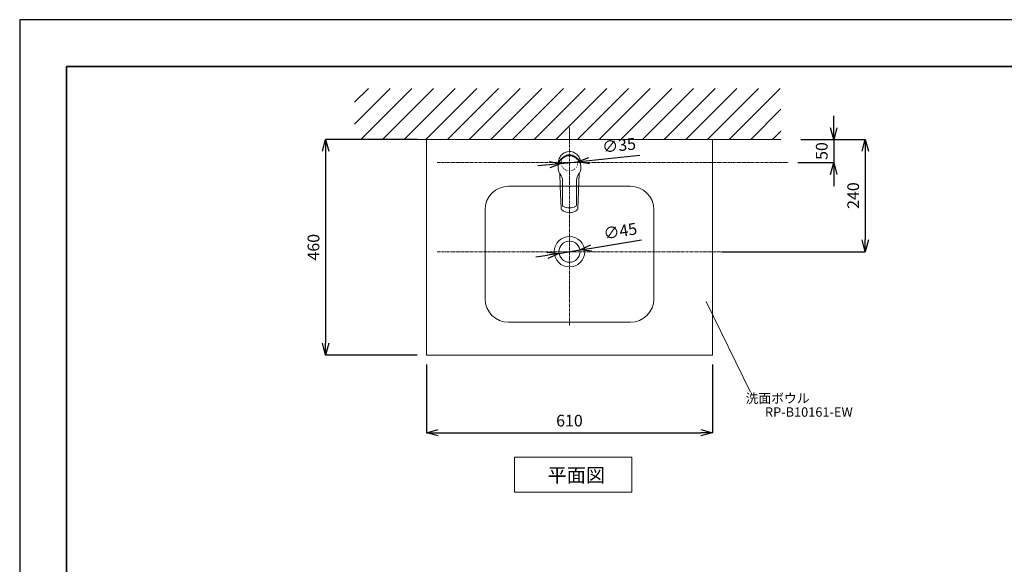
# Model space of a CAD drawing. Units: millimetres. Extents: x -1186 to 3818, y -9425 to 104.
# Drawn here: x -382 to 1718, y -1058 to 104 of the extents above; entities that cross this region are included whole.
import ezdxf
from ezdxf.enums import TextEntityAlignment as Align

# ---------------------------------------------------------------- set-up
doc = ezdxf.new("R2010")
doc.units = ezdxf.units.MM
doc.linetypes.add('CENTER1', pattern=[10, 6.25, -1.25, 1.25, -1.25])
doc.linetypes.add('DOT', pattern=[2.5, 0.625, -1.875])
for name, color, linetype in [('1', 7, 'Continuous'), ('_0-0_0', 7, 'Continuous'), ('_0-2_', 7, 'Continuous')]:
    doc.layers.add(name, color=color, linetype=linetype)
for name, color, linetype, lineweight in [('中心線', 1, 'CENTER1', 15), ('図面枠', 6, 'Continuous', 25), ('寸法線', 3, 'Continuous', 15), ('文字', 4, 'Continuous', 15)]:
    doc.layers.add(name, color=color, linetype=linetype, lineweight=lineweight)
doc.styles.add('japanese', font='romans.shx', dxfattribs={"bigfont": 'bigfont.shx'})
doc.dimstyles.new('KIHON', dxfattribs={"dimscale": 10, "dimtxt": 2.5, "dimasz": 2.5, "dimexe": 0, "dimexo": 2, "dimgap": 1, "dimtad": 1, "dimdec": 0, "dimdsep": 46, "dimtxsty": 'japanese', "dimblk": 'OPEN30', "dimcen": 2.5, "dimadec": 0, "dimazin": 0, "dimtfac": 1, "dimtdec": 0, "dimtmove": 0, "dimatfit": 0, "dimfxl": 1, "dimarcsym": 0})

# ---------------------------------------------------------------- blocks, each defined once
blk = doc.blocks.new('_Open30')
at = {"color": 0, "linetype": 'ByBlock', "lineweight": -2}
for p, q in [((-1, 0.268), (0, 0)), ((0, 0), (-1, -0.268)), ((0, 0), (-1, 0))]:
    blk.add_line(p, q, dxfattribs=at)
blk = doc.blocks.new('*D1')
at = {"layer": 'Defpoints', "color": 0, "transparency": 16777216}
for p in [(485.5, -611.1), (1095.5, -611.1), (1095.5, -776.8)]:
    blk.add_point(p, dxfattribs=at)
at = {"layer": '寸法線', "color": 0, "lineweight": -2, "transparency": 16777216}
for p, q in [((485.5, -631.1), (485.5, -776.8)), ((1095.5, -631.1), (1095.5, -776.8)), ((510.5, -776.8), (1070.5, -776.8))]:
    blk.add_line(p, q, dxfattribs=at)
at = {"layer": '寸法線', "color": 0, "lineweight": -2, "transparency": 16777216, "xscale": 25, "yscale": 25, "zscale": 25, "rotation": 180}
blk.add_blockref('_Open30', (485.5, -776.8), dxfattribs=at)
at = {"layer": '寸法線', "color": 0, "lineweight": -2, "transparency": 16777216, "xscale": 25, "yscale": 25, "zscale": 25}
blk.add_blockref('_Open30', (1095.5, -776.8), dxfattribs=at)
at = {"layer": '寸法線', "color": 0, "lineweight": 9, "transparency": 16777216, "insert": (790.5, -754.3), "char_height": 25, "attachment_point": 5, "style": 'japanese'}
blk.add_mtext('610', dxfattribs=at)
blk = doc.blocks.new('*D2')
at = {"layer": 'Defpoints', "color": 0, "transparency": 16777216}
for p in [(485.5, -151.1), (270.3, -611.1), (485.5, -611.1)]:
    blk.add_point(p, dxfattribs=at)
at = {"layer": '寸法線', "color": 0, "lineweight": -2, "transparency": 16777216}
for p, q in [((465.5, -151.1), (270.3, -151.1)), ((270.3, -176.1), (270.3, -586.1)), ((465.5, -611.1), (270.3, -611.1))]:
    blk.add_line(p, q, dxfattribs=at)
at = {"layer": '寸法線', "color": 0, "lineweight": -2, "transparency": 16777216, "xscale": 25, "yscale": 25, "zscale": 25}
for p, rotation in [((270.3, -151.1), 90), ((270.3, -611.1), 270)]:
    blk.add_blockref('_Open30', p, dxfattribs=dict(at, rotation=rotation))
at = {"layer": '寸法線', "color": 0, "lineweight": 9, "transparency": 16777216, "insert": (247.8, -381.1), "char_height": 25, "attachment_point": 5, "rotation": 90, "style": 'japanese'}
blk.add_mtext('460', dxfattribs=at)
blk = doc.blocks.new('*D3')
at = {"layer": 'Defpoints', "color": 0, "transparency": 16777216}
for p in [(773.1, -202.5), (807.9, -198.8)]:
    blk.add_point(p, dxfattribs=at)
at = {"layer": '寸法線', "color": 0, "lineweight": -2, "transparency": 16777216}
for p, q in [((832.8, -196.2), (940.3, -185)), ((748.3, -205.1), (723.4, -207.7)), ((773.1, -202.5), (807.9, -198.8))]:
    blk.add_line(p, q, dxfattribs=at)
at = {"layer": '寸法線', "color": 0, "lineweight": -2, "transparency": 16777216, "xscale": 25, "yscale": 25, "zscale": 25}
for p, rotation in [((773.1, -202.5), 5.974013745992872), ((807.9, -198.8), 185.9740137459929)]:
    blk.add_blockref('_Open30', p, dxfattribs=dict(at, rotation=rotation))
at = {"layer": '寸法線', "color": 0, "lineweight": 9, "transparency": 16777216, "insert": (896.6, -166.9), "char_height": 25, "attachment_point": 5, "rotation": 5.974, "style": 'japanese'}
blk.add_mtext('∅35', dxfattribs=at)
blk = doc.blocks.new('*D4')
at = {"layer": 'Defpoints', "color": 0, "transparency": 16777216}
for p in [(1263.7, -151.1), (1257.6, -200.6), (1354.3, -200.6)]:
    blk.add_point(p, dxfattribs=at)
at = {"layer": '寸法線', "color": 0, "lineweight": -2, "transparency": 16777216}
for p, q in [((1354.3, -126.1), (1354.3, -101.1)), ((1283.7, -151.1), (1354.3, -151.1)), ((1354.3, -151.1), (1354.3, -200.6)), ((1277.6, -200.6), (1354.3, -200.6)), ((1354.3, -225.6), (1354.3, -250.6))]:
    blk.add_line(p, q, dxfattribs=at)
at = {"layer": '寸法線', "color": 0, "lineweight": -2, "transparency": 16777216, "xscale": 25, "yscale": 25, "zscale": 25}
for p, rotation in [((1354.3, -151.1), 270), ((1354.3, -200.6), 90)]:
    blk.add_blockref('_Open30', p, dxfattribs=dict(at, rotation=rotation))
at = {"layer": '寸法線', "color": 0, "lineweight": 9, "transparency": 16777216, "insert": (1331.8, -175.9), "char_height": 25, "attachment_point": 5, "rotation": 90, "style": 'japanese'}
blk.add_mtext('50', dxfattribs=at)
blk = doc.blocks.new('*D5')
at = {"layer": 'Defpoints', "color": 0, "transparency": 16777216}
for p in [(1263.7, -151.1), (1095.5, -390.6), (1421.4, -390.6)]:
    blk.add_point(p, dxfattribs=at)
at = {"layer": '寸法線', "color": 0, "lineweight": -2, "transparency": 16777216}
for p, q in [((1283.7, -151.1), (1421.4, -151.1)), ((1421.4, -176.1), (1421.4, -365.6)), ((1115.5, -390.6), (1421.4, -390.6))]:
    blk.add_line(p, q, dxfattribs=at)
at = {"layer": '寸法線', "color": 0, "lineweight": -2, "transparency": 16777216, "xscale": 25, "yscale": 25, "zscale": 25}
for p, rotation in [((1421.4, -151.1), 90), ((1421.4, -390.6), 270)]:
    blk.add_blockref('_Open30', p, dxfattribs=dict(at, rotation=rotation))
at = {"layer": '寸法線', "color": 0, "lineweight": 9, "transparency": 16777216, "insert": (1398.9, -270.9), "char_height": 25, "attachment_point": 5, "rotation": 90, "style": 'japanese'}
blk.add_mtext('240', dxfattribs=at)
blk = doc.blocks.new('*D21')
at = {"layer": 'Defpoints', "color": 0, "transparency": 16777216}
for p in [(768.3, -394.3), (812.7, -387)]:
    blk.add_point(p, dxfattribs=at)
at = {"layer": '寸法線', "color": 0, "lineweight": -2, "transparency": 16777216}
for p, q in [((837.4, -382.9), (944.1, -365.3)), ((743.7, -398.4), (719, -402.4)), ((768.3, -394.3), (812.7, -387))]:
    blk.add_line(p, q, dxfattribs=at)
at = {"layer": '寸法線', "color": 0, "lineweight": -2, "transparency": 16777216, "xscale": 25, "yscale": 25, "zscale": 25}
for p, rotation in [((812.7, -387), 189.3608073983174), ((768.3, -394.3), 9.360807398317412)]:
    blk.add_blockref('_Open30', p, dxfattribs=dict(at, rotation=rotation))
at = {"layer": '寸法線', "color": 0, "lineweight": 9, "transparency": 16777216, "insert": (899.4, -349.9), "char_height": 25, "attachment_point": 5, "rotation": 9.3608, "style": 'japanese'}
blk.add_mtext('∅45', dxfattribs=at)

msp = doc.modelspace()

# ---------------------------------------------------------------- linework, layer by layer
at = {"layer": '1', "color": 6, "lineweight": 0}
for p, q in [((332.24, -118.41), (408.33, -42.32)), ((332.24, -71.83), (362.22, -42.32)), ((345.62, -151.15), (454.45, -42.32)), ((391.73, -151.15), (500.56, -42.32)), ((437.84, -151.15), (546.67, -42.32)), ((483.96, -151.15), (593.25, -42.32)), ((530.53, -151.15), (639.36, -42.32)), ((576.65, -151.15), (685.48, -42.32)), ((622.76, -151.15), (731.59, -42.32)), ((668.87, -151.15), (777.7, -42.32)), ((715.45, -151.15), (824.28, -42.32)), ((761.57, -151.15), (870.39, -42.32)), ((807.68, -151.15), (916.51, -42.32)), ((853.79, -151.15), (962.62, -42.32)), ((899.91, -151.15), (1009.18, -42.32)), ((946.47, -151.15), (1055.3, -42.32)), ((992.58, -151.15), (1101.41, -42.32)), ((1038.69, -151.15), (1147.52, -42.32)), ((1084.81, -151.15), (1193.64, -42.32)), ((1130.92, -151.15), (1240.21, -42.32)), ((1177.5, -151.15), (1241.6, -86.59)), ((1223.61, -151.15), (1241.6, -133.16))]:
    msp.add_line(p, q, dxfattribs=at)
at = {"layer": '1', "lineweight": 5}
msp.add_line((332.24, -151.15), (1241.6, -151.15), dxfattribs=at)
at = {"layer": '_0-0_0', "color": 7, "linetype": 'Continuous', "lineweight": 20}
for p, q in [((485.53, -151.15), (1095.53, -151.15)), ((485.53, -611.15), (485.53, -151.15)), ((1095.53, -151.15), (1095.53, -611.15)), ((660.53, -251.15), (920.53, -251.15)), ((610.53, -491.15), (610.53, -301.15)), ((970.53, -301.15), (970.53, -491.15)), ((920.53, -541.15), (660.53, -541.15)), ((1095.53, -611.15), (485.53, -611.15))]:
    msp.add_line(p, q, dxfattribs=at)
for radius in [32.5, 22.5]:
    msp.add_circle((790.53, -390.65), radius, dxfattribs=at)
for centre, start, end in [((660.53, -301.15), 90, 180), ((920.53, -301.15), 0, 90), ((660.53, -491.15), 180, 270), ((920.53, -491.15), 270, 0)]:
    msp.add_arc(centre, 50, start, end, dxfattribs=at)
at = {"layer": '_0-2_', "color": 5, "linetype": 'Continuous', "lineweight": 20}
for p, q in [((766.28, -208.44), (766.28, -210.75)), ((767.03, -200.76), (767.03, -202.69)), ((814.03, -200.76), (814.03, -202.71)), ((814.78, -208.44), (814.78, -210.75)), ((773.81, -301.17), (774.27, -301.58)), ((790.53, -307.43), (790.53, -307.44)), ((790.53, -307.43), (790.53, -307.44)), ((797.33, -296.43), (797.33, -296.48)), ((807.19, -301.21), (807.2, -301.21))]:
    msp.add_line(p, q, dxfattribs=at)
for points in [[(790.53, -186.21), (787.59, -186.4), (784.51, -186.99), (781.63, -187.94), (778.77, -189.31), (776.08, -191.08), (773.64, -193.18), (771.53, -195.54), (769.76, -198.14), (768.33, -200.93), (767.26, -203.9), (766.57, -207.02), (766.3, -209.84)], [(790.53, -185.23), (788.16, -185.34), (785.82, -185.67), (783.54, -186.21), (781.33, -186.96), (779.22, -187.9), (777.24, -189.02), (775.38, -190.31), (773.68, -191.74), (772.13, -193.31), (770.76, -194.99), (769.39, -197.06), (768.26, -199.23), (767.39, -201.49), (766.76, -203.82), (766.39, -206.18)], [(790.53, -176.87), (785.5, -177.6), (784.7, -177.8), (782.05, -178.65), (779.52, -179.81), (777.14, -181.26), (774.95, -182.98), (772.99, -184.95), (771.26, -187.14), (769.81, -189.52), (768.65, -192.05), (767.79, -194.7), (767.25, -197.43), (767.03, -200.76)], [(790.53, -184.81), (787.01, -185.07), (784.7, -185.54), (780.78, -186.91), (777.17, -188.96), (775.51, -190.21)], [(814.03, -200.76), (813.82, -197.53), (813.7, -196.73), (813.1, -194.08), (812.2, -191.52), (811.01, -189.08), (809.55, -186.8), (807.84, -184.69), (805.89, -182.8), (803.74, -181.14), (801.42, -179.74), (798.95, -178.62), (796.36, -177.8), (793.1, -177.2), (790.53, -176.96)], [(790.53, -184.81), (794.05, -185.07), (796.36, -185.54), (800.26, -186.91), (803.86, -188.93), (805.51, -190.18)], [(790.53, -185.23), (792.89, -185.34), (795.23, -185.67), (797.52, -186.21), (799.73, -186.96), (801.83, -187.9), (803.82, -189.02), (805.68, -190.31), (807.38, -191.74), (808.92, -193.31), (810.3, -194.99), (811.67, -197.06), (812.79, -199.23), (813.67, -201.49), (814.3, -203.82), (814.67, -206.18)], [(790.53, -186.21), (793.47, -186.4), (796.55, -186.99), (799.43, -187.94), (802.28, -189.31), (804.98, -191.08), (807.42, -193.18), (809.53, -195.54), (811.3, -198.14), (812.73, -200.93), (813.8, -203.9), (814.49, -207.02), (814.76, -209.84)], [(766.39, -206.18), (766.28, -208.44)], [(814.67, -206.18), (814.78, -208.44)], [(766.28, -210.75), (766.49, -214.02), (767.13, -217.23), (768.04, -220), (769.36, -222.83), (771.02, -225.49)], [(769.83, -223.63), (770.78, -250.48)], [(771.02, -225.49), (772.88, -228.53), (774.16, -231.5), (774.48, -232.47)], [(810.03, -225.49), (808.18, -228.53), (806.9, -231.5), (806.57, -232.47)], [(811.24, -223.63), (808.5, -298.73)], [(814.78, -210.75), (814.57, -214.02), (813.93, -217.23), (813.02, -220), (811.7, -222.83), (810.03, -225.49)], [(770.78, -250.48), (772.56, -298.74)], [(775.62, -240.27), (775.38, -236.51), (774.75, -233.51), (774.19, -231.54)], [(774.76, -233.43), (774.93, -234.1)], [(775.31, -235.99), (775.33, -236.12)], [(775.62, -240.27), (775.69, -291.53)], [(805.44, -240.27), (805.37, -291.53)], [(806.86, -231.54), (805.97, -234.93), (805.59, -237.66), (805.44, -240.27)], [(805.75, -235.99), (805.73, -236.12)], [(806.3, -233.43), (806.13, -234.1)], [(776.92, -294), (776.18, -293.18), (775.78, -292.14), (775.69, -291.53)], [(775.76, -291.51), (776.07, -292.9), (776.92, -294), (777.49, -294.35)], [(805.3, -291.51), (804.99, -292.9), (804.13, -294), (803.57, -294.35)], [(804.13, -294), (805.04, -292.92), (805.37, -291.53)], [(772.57, -298.84), (772.55, -298.74)], [(772.57, -298.84), (772.95, -300.05), (773.81, -301.17)], [(774.27, -301.58), (777.79, -304.06), (781.75, -305.9), (786.04, -307.04), (790.53, -307.44)], [(777.49, -294.35), (780.74, -295.63), (783.97, -296.51), (787.12, -297.03), (790.53, -297.22)], [(803.57, -294.35), (800.32, -295.63), (797.09, -296.51), (793.94, -297.03), (790.53, -297.22)], [(790.53, -307.44), (792.86, -307.33), (795.16, -307.01), (797.41, -306.51), (799.57, -305.81), (801.65, -304.92), (803.63, -303.85), (805.48, -302.61), (807.2, -301.21)], [(807.19, -301.21), (807.31, -301.1)], [(808.5, -298.74), (808.16, -299.96), (807.31, -301.1)], [(808.5, -298.73), (808.5, -298.74)]]:
    msp.add_lwpolyline(points, dxfattribs=at)
at = {"layer": '_0-2_', "color": 5, "linetype": 'DOT', "lineweight": 20}
msp.add_circle((790.53, -200.65), 17.5, dxfattribs=at)
at = {"layer": 'Defpoints'}
msp.add_lwpolyline([(3817.97, 104.39), (-382.03, 104.39), (-382.03, -2865.61), (3817.97, -2865.61)], dxfattribs=at)
at = {"layer": '中心線', "lineweight": 0}
for p, q in [((790.53, -548.15), (790.53, -125.65)), ((508.03, -200.65), (1257.64, -200.65)), ((508.03, -390.65), (1257.64, -390.65))]:
    msp.add_line(p, q, dxfattribs=at)
at = {"layer": '図面枠', "linetype": 'Continuous', "lineweight": 35}
for p, q in [((-282.03, -2765.61), (-282.03, 4.39)), ((-282.03, 4.39), (3717.97, 4.39))]:
    msp.add_line(p, q, dxfattribs=at)
at = {"layer": '文字', "lineweight": 15}
msp.add_line((1176.75, -690.4), (1081.74, -496.96), dxfattribs=at)
at = {"layer": '文字', "linetype": 'Continuous', "lineweight": 15}
for p, q in [((673.6, -828.93), (923.6, -828.93)), ((673.6, -828.93), (673.6, -903.93)), ((923.6, -903.93), (923.6, -828.93)), ((673.6, -903.93), (923.6, -903.93))]:
    msp.add_line(p, q, dxfattribs=at)

# ---------------------------------------------------------------- texts
at = {"layer": '文字', "lineweight": 15, "style": 'japanese'}
for s, p in [('洗面ボウル', (1234.44, -706.05)), ('RP-B10161-EW', (1301.09, -735.35))]:
    msp.add_text(s, height=20, dxfattribs=at).set_placement(p, align=Align.MIDDLE)
msp.add_text('平面図', height=30, dxfattribs=at).set_placement((743.77, -882.33))

# ---------------------------------------------------------------- dimensions: what is measured, and where the dimension line sits
at = {"layer": '寸法線', "lineweight": 9}
dim = msp.add_linear_dim(base=(1354.28024428, -200.64752281), p1=(1263.73638836, -151.14752281), p2=(1257.63541785, -200.64752281), angle=90, dimstyle='KIHON', dxfattribs=at)
dim.commit()
dim.dimension.update_dxf_attribs({"geometry": '*D4', "text_midpoint": (1354.28024428, -175.89752281), "dimtype": 160})
for p1, p2, picture, middle in [((773.13, -202.47), (807.94, -198.83), '*D3', (898.99, -189.3)), ((768.33, -394.31), (812.73, -386.99), '*D21', (903.06, -372.1))]:
    dim = msp.add_diameter_dim_2p(p1=p1, p2=p2, dimstyle='KIHON', dxfattribs=at)
    dim.commit()
    dim.dimension.update_dxf_attribs({"geometry": picture, "text_midpoint": middle, "dimtype": 163})
for base, p1, p2, picture, middle in [((270.35, -611.15), (485.53, -151.15), (485.53, -611.15), '*D2', (247.85, -381.15)), ((1421.40734953, -390.64752281), (1263.73638836, -151.14752281), (1095.53270959, -390.64752281), '*D5', (1398.90734953, -270.89752281))]:
    dim = msp.add_linear_dim(base=base, p1=p1, p2=p2, angle=90, dimstyle='KIHON', dxfattribs=at)
    dim.commit()
    dim.dimension.update_dxf_attribs({"geometry": picture, "text_midpoint": middle})
dim = msp.add_linear_dim(base=(1095.53, -776.78), p1=(485.53, -611.15), p2=(1095.53, -611.15), dimstyle='KIHON', dxfattribs=at)
dim.commit()
dim.dimension.update_dxf_attribs({"geometry": '*D1', "text_midpoint": (790.53, -754.28)})

doc.saveas('drawing.dxf')
